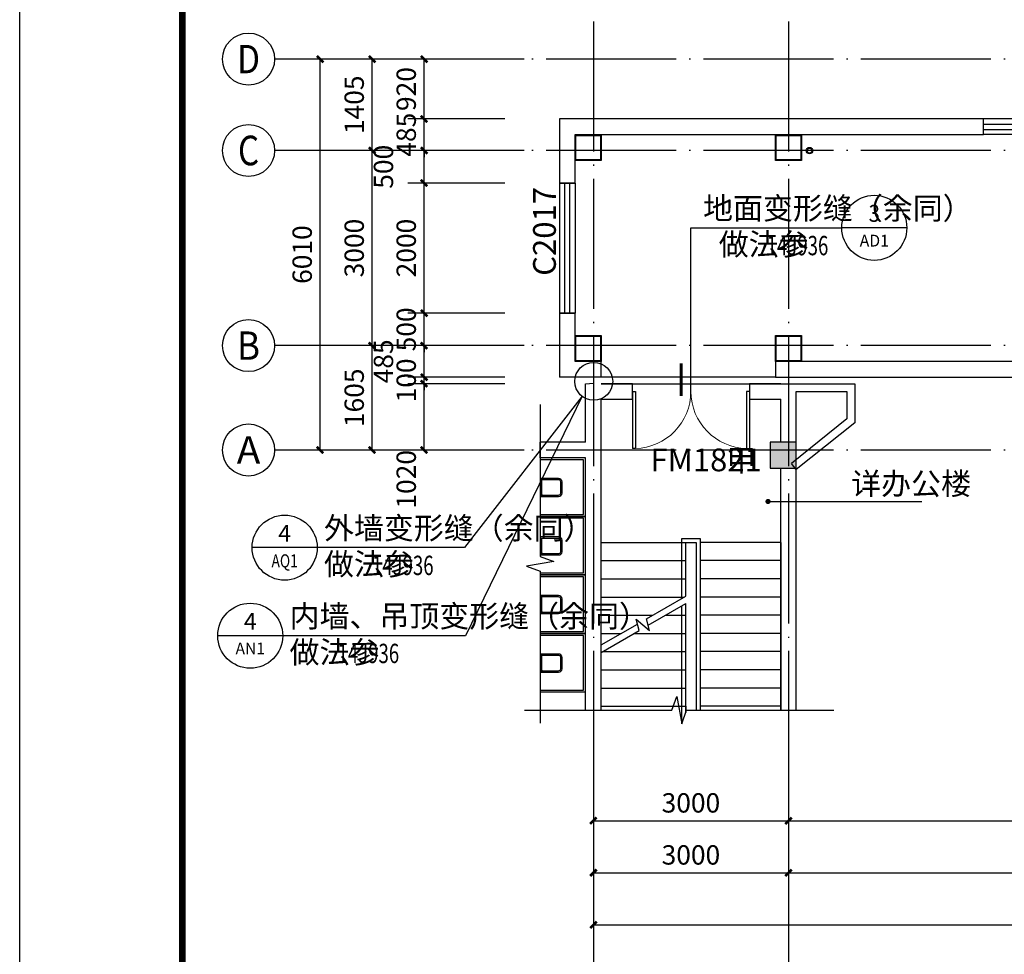
# Model space of a CAD drawing. Extents: x -110744 to 351144, y -329414 to 319066.
# Drawn here: x 246044 to 261186, y -153722 to -139353 of the extents above; entities that cross this region are included whole.
import ezdxf
from ezdxf.enums import TextEntityAlignment as Align

# ---------------------------------------------------------------- set-up
doc = ezdxf.new("R2010")
doc.units = 0
doc.header["$LTSCALE"] = 1000
doc.header["$MEASUREMENT"] = 0
doc.linetypes.add('DOTE', pattern=[2.42, 2, -0.2, 0.02, -0.2])
for name, color, linetype in [('AXIS', 3, 'Continuous'), ('AXIS_TEXT', 7, 'Continuous'), ('COLUMN', 2, 'Continuous'), ('DIM_IDEN', 3, 'Continuous'), ('DIM_LEAD', 3, 'Continuous'), ('DIM_SYMB', 3, 'Continuous'), ('DOTE', 14, 'DOTE'), ('LATRINE', 6, 'Continuous'), ('Plane-THIN', 136, 'Continuous'), ('PUB_HATCH', 252, 'Continuous'), ('PUB_TEXT', 7, 'Continuous'), ('SJY_TK_LAYER', 154, 'Continuous'), ('STAIR', 6, 'Continuous'), ('TK_text', 7, 'Continuous'), ('VPIPE-雨水', 4, 'Continuous'), ('WALL', 2, 'Continuous'), ('WINDOW', 4, 'Continuous'), ('WINDOW_TEXT', 7, 'Continuous'), ('卫设', 157, 'Continuous')]:
    doc.layers.add(name, color=color, linetype=linetype)
doc.styles.add('_TCH_AXIS', font='COMPLEX', dxfattribs={"bigfont": 'GBCBIG'})
doc.styles.add('_TCH_DIM', font='SIMPLEX', dxfattribs={"bigfont": 'GBCBIG'})
doc.styles.add('_TCH_DIM_T3', font='SIMPLEX', dxfattribs={"width": 0.705882, "bigfont": 'GBCBIG'})
doc.styles.add('_TCH_LABEL', font='COMPLEX', dxfattribs={"bigfont": 'GBCBIG'})
doc.styles.add('COMPLEX', font='COMPLEX')
doc.styles.get("Standard").update_dxf_attribs({"font": 'gbenor.shx', "bigfont": 'gbcbig.shx'})
doc.styles.add('sxfs', font='txt', dxfattribs={"width": 0.7, "height": 3})
doc.dimstyles.new('_TCH_ARCH&&100', dxfattribs={"dimtxt": 297.5, "dimasz": 100, "dimexe": 250, "dimexo": 300, "dimgap": 126.25, "dimtad": 1, "dimdec": 0, "dimzin": 0, "dimdsep": 46, "dimtxsty": '_TCH_DIM_T3', "dimblk": 'ARCHTICK', "dimcen": 0.09, "dimclrt": 7, "dimazin": 2, "dimtfac": 1, "dimtdec": 0, "dimtix": 1, "dimtmove": 2, "dimatfit": 3, "dimfxl": 1, "dimtolj": 1, "dimtzin": 0, "dimarcsym": 0})

# ---------------------------------------------------------------- blocks, each defined once
blk = doc.blocks.new('_FZH')
blk.add_lwpolyline([(-0.5, -0.5), (0.5, -0.5), (0.5, 0.5), (-0.5, 0.5)], close=True)
at = {"layer": 'PUB_HATCH'}
blk.add_solid([(-0.5, -0.5), (0.5, -0.5), (-0.5, 0.5), (0.5, 0.5)], dxfattribs=at)
blk = doc.blocks.new('$DorLib2D$00000002')
for p, q in [((-0.5, 0), (-0.5, 0.4875)), ((-0.475, 0.4875), (-0.5, 0.4875)), ((-0.475, 0), (-0.475, 0.4875)), ((0.475, 0), (0.475, 0.4875)), ((0.475, 0.4875), (0.5, 0.4875)), ((0.5, 0), (0.5, 0.4875)), ((-0.5, 0), (-0.475, 0)), ((0.5, 0), (0.475, 0))]:
    blk.add_line(p, q)
at = {"lineweight": 13}
for centre, start, end in [((-0.4875, 0), 0, 88.53072), ((0.4875, 0), 91.46928, 180)]:
    blk.add_arc(centre, 0.4875, start, end, dxfattribs=at)
blk = doc.blocks.new('SARFASER')
at = {"layer": 'DIM_SYMB', "color": 8}
for points in [[(-108968, 181508, 0, 0, 0), (-112198, 181508, 0, 0, 0), (-112198, 180048, 0, 0, 0), (-110728, 180048, 80, 0, 0), (-110428, 180048, 0, 0, 0)], [(-108968, 180048, 0, 0, 0), (-109848, 180048, 80, 0, 0), (-110148, 180048, 0, 0, 0)]]:
    blk.add_lwpolyline(points, format="xyseb", dxfattribs=at)
at = {"layer": 'STAIR', "color": 8}
for p, q in [((-111548, 182158), (-108968, 182158)), ((-111548, 182158), (-111548, 180918)), ((-111268, 182158), (-111268, 180918)), ((-110988, 182158), (-110988, 180918)), ((-110708, 182158), (-110708, 180918)), ((-110428, 182158), (-110428, 180918)), ((-110148, 182158), (-110148, 180918)), ((-109868, 182158), (-109868, 180918)), ((-109588, 182158), (-109588, 180918)), ((-109308, 182158), (-109308, 180918)), ((-109028, 182158), (-109028, 180918)), ((-111608, 180638), (-111608, 180918)), ((-111608, 180918), (-108968, 180918)), ((-111548, 180858), (-108968, 180858)), ((-111548, 180698), (-111548, 180858)), ((-111548, 180858), (-108968, 180858)), ((-110721, 180698), (-111548, 180698)), ((-111548, 179398), (-111548, 180698)), ((-110721, 180698), (-111548, 180698)), ((-111268, 179398), (-111268, 180698)), ((-110988, 179398), (-110988, 180698)), ((-110373, 180095), (-110721, 180698)), ((-110708, 179398), (-110708, 180675)), ((-109028, 180698), (-110606, 180698)), ((-110273, 180122), (-110606, 180698)), ((-108933, 180698), (-110606, 180698)), ((-110428, 180390), (-110428, 180698)), ((-110148, 179905), (-110148, 180698)), ((-109868, 179421), (-109868, 180698)), ((-109588, 179398), (-109588, 180698)), ((-109308, 179398), (-109308, 180698)), ((-109028, 179398), (-109028, 180698)), ((-109028, 180698), (-108933, 180698)), ((-110687, 180638), (-111608, 180638)), ((-110428, 179398), (-110428, 180190)), ((-110193, 180143), (-110373, 180095)), ((-110366, 179937), (-110193, 180143)), ((-110193, 179984), (-110366, 179937)), ((-109971, 179398), (-110293, 179957)), ((-109855, 179398), (-110193, 179984)), ((-110148, 179398), (-110148, 179705)), ((-109971, 179398), (-111548, 179398)), ((-109028, 179398), (-109855, 179398))]:
    blk.add_line(p, q, dxfattribs=at)
at = {"layer": 'WALL', "color": 8}
for p, q in [((-113988, 182158), (-113988, 183298)), ((-113988, 183298), (-113388, 183298)), ((-113388, 183298), (-112668, 182398)), ((-113868, 182398), (-113868, 183178)), ((-113868, 183178), (-113446, 183178)), ((-113446, 183178), (-112762, 182323)), ((-112668, 182398), (-112762, 182323))]:
    blk.add_line(p, q, dxfattribs=at)
at = {"layer": 'WALL', "color": 8, "linetype": 'ByBlock'}
for p, q in [((-113088, 182398), (-113868, 182398)), ((-113868, 182398), (-113868, 182398)), ((-108968, 182398), (-112688, 182398)), ((-108968, 182158), (-108968, 182398)), ((-113988, 179398), (-113988, 182158)), ((-113988, 182158), (-113988, 181678)), ((-113988, 182158), (-113988, 182158)), ((-113088, 182158), (-113748, 182158)), ((-113748, 181678), (-113748, 182158)), ((-108968, 182158), (-112688, 182158)), ((-113988, 181678), (-113748, 181678)), ((-113748, 179878), (-113988, 179878)), ((-113988, 179878), (-113988, 179398)), ((-113748, 179398), (-113748, 179878)), ((-113994, 179284), (-113994, 179278)), ((-113988, 179158), (-113994, 179278)), ((-112968, 179398), (-113748, 179398)), ((-108968, 179398), (-112968, 179398)), ((-108968, 179158), (-108968, 179398)), ((-113868, 179158), (-113988, 179158)), ((-113088, 179158), (-113868, 179158)), ((-113088, 179158), (-113088, 178461)), ((-112848, 179158), (-112848, 178461)), ((-108968, 179158), (-112848, 179158)), ((-112848, 178461), (-113088, 178461))]:
    blk.add_line(p, q, dxfattribs=at)
at = {"layer": '卫设', "color": 8}
for points in [[(-111948, 178461), (-111948, 179158), (-112848, 179158), (-112848, 178461)], [(-111978, 178461), (-111978, 179128), (-112818, 179128), (-112818, 178461)], [(-111048, 178461), (-111048, 179158), (-111948, 179158), (-111948, 178461)], [(-111078, 178461), (-111078, 179128), (-111918, 179128), (-111918, 178461)], [(-110148, 178461), (-110148, 179158), (-111048, 179158), (-111048, 178461)], [(-110178, 178461), (-110178, 179128), (-111018, 179128), (-111018, 178461)], [(-109248, 178461), (-109248, 179158), (-110148, 179158), (-110148, 178461)], [(-109278, 178461), (-109278, 179128), (-110118, 179128), (-110118, 178461)]]:
    blk.add_lwpolyline(points, dxfattribs=at)
for points in [[(-112255, 178461), (-112255, 178740, 0.388189), (-112305, 178799), (-112480, 178799, 0.388189), (-112531, 178740), (-112531, 178461)], [(-112275, 178461), (-112275, 178741, 0.381636), (-112306, 178778), (-112479, 178778, 0.399536), (-112509, 178741), (-112509, 178461)], [(-111355, 178461), (-111355, 178740, 0.388189), (-111405, 178799), (-111580, 178799, 0.388189), (-111631, 178740), (-111631, 178461)], [(-111375, 178461), (-111375, 178741, 0.381636), (-111406, 178778), (-111579, 178778, 0.399536), (-111609, 178741), (-111609, 178461)], [(-110455, 178461), (-110455, 178740, 0.388189), (-110505, 178799), (-110680, 178799, 0.388189), (-110731, 178740), (-110731, 178461)], [(-110475, 178461), (-110475, 178741, 0.381636), (-110506, 178778), (-110679, 178778, 0.399536), (-110709, 178741), (-110709, 178461)], [(-109555, 178461), (-109555, 178740, 0.388189), (-109605, 178799), (-109780, 178799, 0.388189), (-109831, 178740), (-109831, 178461)], [(-109575, 178461), (-109575, 178741, 0.381636), (-109606, 178778), (-109779, 178778, 0.399536), (-109809, 178741), (-109809, 178461)], [(-112275, 178493, -0.440649), (-112285, 178483), (-112498, 178483, -0.411645), (-112508, 178492)], [(-111375, 178493, -0.440649), (-111385, 178483), (-111598, 178483, -0.411645), (-111608, 178492)], [(-110475, 178493, -0.440649), (-110485, 178483), (-110698, 178483, -0.411645), (-110708, 178492)], [(-109575, 178493, -0.440649), (-109585, 178483), (-109798, 178483, -0.411645), (-109808, 178492)]]:
    blk.add_lwpolyline(points, format="xyb", dxfattribs=at)
at = {"layer": 'COLUMN', "color": 8, "linetype": 'ByBlock', "xscale": 400, "yscale": 400, "zscale": 400, "rotation": 180}
blk.add_blockref('_FZH', (-112888, 182198), dxfattribs=at)
at = {"layer": 'WINDOW', "color": 8, "linetype": 'ByBlock', "xscale": 1800, "yscale": 1800, "zscale": 1800, "rotation": 270.0000000000039}
blk.add_blockref('$DorLib2D$00000002', (-113868, 180778), dxfattribs=at)
at = {"layer": 'WALL', "color": 8, "linetype": 'ByBlock'}
for s, height, p in [('甲', 338, (-112641, 181323)), ('FM1821', 350, (-112641, 180156))]:
    blk.add_text(s, height=height, rotation=90, dxfattribs=at).set_placement(p)
blk = doc.blocks.new('A1图框')
at = {"layer": 'SJY_TK_LAYER', "color": 115}
blk.add_line((-841, 0), (-841, 594), dxfattribs=at)
at = {"layer": 'SJY_TK_LAYER', "color": 115, "const_width": 1}
blk.add_lwpolyline([(-816, 584), (-10, 584), (-10, 10), (-816, 10)], close=True, dxfattribs=at)
at = {"layer": 'TK_text', "width": 0.7, "flags": 3}
blk.add_attdef('LZFRAME', (-38.52, 588.66), '', height=2.5, dxfattribs=at)
at = {"layer": 'TK_text', "style": 'sxfs', "width": 0.7}
blk.add_attdef('LZTQINS', text='', height=2, dxfattribs=at).set_placement((-10, 10), align=Align.MIDDLE)
at = {"layer": 'TK_text', "color": 7, "style": 'sxfs', "width": 0.7, "flags": 3}
blk.add_attdef('LZBARCODE_T1', text='', height=3, dxfattribs=at).set_placement((-74.29, 0.93), align=Align.BOTTOM_RIGHT)
blk = doc.blocks.new('_ArchTick')
at = {"color": 0, "linetype": 'ByBlock', "const_width": 0.4}
blk.add_lwpolyline([(-0.5, -0.5), (0.5, 0.5)], dxfattribs=at)
blk = doc.blocks.new('*D553')
at = {"layer": 'AXIS', "color": 0, "lineweight": -2, "transparency": 16777216}
for p, q in [((257866, -150269), (257866, -151919)), ((275866, -150269), (275866, -151919)), ((257866, -151669), (275866, -151669))]:
    blk.add_line(p, q, dxfattribs=at)
at = {"layer": 'Defpoints', "color": 0, "transparency": 16777216}
for p in [(257866, -149969), (275866, -149969), (275866, -151669)]:
    blk.add_point(p, dxfattribs=at)
at = {"layer": 'AXIS', "color": 0, "lineweight": -2, "transparency": 16777216, "xscale": 100, "yscale": 100, "zscale": 100, "rotation": 180}
blk.add_blockref('_ArchTick', (257866, -151669), dxfattribs=at)
at = {"layer": 'AXIS', "color": 0, "lineweight": -2, "transparency": 16777216, "xscale": 100, "yscale": 100, "zscale": 100}
blk.add_blockref('_ArchTick', (275866, -151669), dxfattribs=at)
at = {"layer": 'AXIS', "color": 7, "transparency": 16777216, "insert": (266866, -151394), "char_height": 297.5, "attachment_point": 5, "style": '_TCH_DIM_T3'}
blk.add_mtext('\\A1;18000', dxfattribs=at)
blk = doc.blocks.new('*D554')
at = {"layer": 'AXIS', "color": 0, "lineweight": -2, "transparency": 16777216}
for p, q in [((254866, -150269), (254866, -151919)), ((257866, -150269), (257866, -151919)), ((254866, -151669), (257866, -151669))]:
    blk.add_line(p, q, dxfattribs=at)
at = {"layer": 'Defpoints', "color": 0, "transparency": 16777216}
for p in [(254866, -149969), (257866, -149969), (257866, -151669)]:
    blk.add_point(p, dxfattribs=at)
at = {"layer": 'AXIS', "color": 0, "lineweight": -2, "transparency": 16777216, "xscale": 100, "yscale": 100, "zscale": 100, "rotation": 180}
blk.add_blockref('_ArchTick', (254866, -151669), dxfattribs=at)
at = {"layer": 'AXIS', "color": 0, "lineweight": -2, "transparency": 16777216, "xscale": 100, "yscale": 100, "zscale": 100}
blk.add_blockref('_ArchTick', (257866, -151669), dxfattribs=at)
at = {"layer": 'AXIS', "color": 7, "transparency": 16777216, "insert": (256366, -151394), "char_height": 297.5, "attachment_point": 5, "style": '_TCH_DIM_T3'}
blk.add_mtext('\\A1;3000', dxfattribs=at)
blk = doc.blocks.new('*D563')
at = {"layer": 'AXIS', "color": 0, "linetype": 'ByBlock', "lineweight": -2, "transparency": 16777216}
for p, q in [((253502, -139959), (252013, -139959)), ((252263, -140879), (252263, -139959)), ((253502, -140879), (252013, -140879))]:
    blk.add_line(p, q, dxfattribs=at)
at = {"layer": 'Defpoints', "color": 0, "linetype": 'ByBlock', "transparency": 16777216}
for p in [(252263, -139959), (253802, -139959), (253802, -140879)]:
    blk.add_point(p, dxfattribs=at)
at = {"layer": 'AXIS', "color": 0, "linetype": 'ByBlock', "lineweight": -2, "transparency": 16777216, "xscale": 100, "yscale": 100, "zscale": 100}
for p, rotation in [((252263, -139959), 90), ((252263, -140879), 270)]:
    blk.add_blockref('_ArchTick', p, dxfattribs=dict(at, rotation=rotation))
at = {"layer": 'AXIS', "color": 7, "linetype": 'ByBlock', "transparency": 16777216, "insert": (251988, -140419), "char_height": 297.5, "attachment_point": 5, "rotation": 90, "style": '_TCH_DIM_T3'}
blk.add_mtext('\\A1;920', dxfattribs=at)
blk = doc.blocks.new('*D564')
at = {"layer": 'AXIS', "color": 0, "linetype": 'ByBlock', "lineweight": -2, "transparency": 16777216}
for p, q in [((252263, -140879), (252263, -140779)), ((253502, -140879), (252013, -140879)), ((252263, -141364), (252263, -140879)), ((253502, -141364), (252013, -141364)), ((252263, -141364), (252263, -141464))]:
    blk.add_line(p, q, dxfattribs=at)
at = {"layer": 'Defpoints', "color": 0, "linetype": 'ByBlock', "transparency": 16777216}
for p in [(252263, -140879), (253802, -140879), (253802, -141364)]:
    blk.add_point(p, dxfattribs=at)
at = {"layer": 'AXIS', "color": 0, "linetype": 'ByBlock', "lineweight": -2, "transparency": 16777216, "xscale": 100, "yscale": 100, "zscale": 100}
for p, rotation in [((252263, -140879), 270), ((252263, -141364), 90)]:
    blk.add_blockref('_ArchTick', p, dxfattribs=dict(at, rotation=rotation))
at = {"layer": 'AXIS', "color": 7, "linetype": 'ByBlock', "transparency": 16777216, "insert": (251988, -141121), "char_height": 297.5, "attachment_point": 5, "rotation": 90, "style": '_TCH_DIM_T3'}
blk.add_mtext('\\A1;485', dxfattribs=at)
blk = doc.blocks.new('*D565')
at = {"layer": 'AXIS', "color": 0, "linetype": 'ByBlock', "lineweight": -2, "transparency": 16777216}
for p, q in [((253502, -141364), (252013, -141364)), ((252263, -141864), (252263, -141364)), ((253502, -141864), (252013, -141864))]:
    blk.add_line(p, q, dxfattribs=at)
at = {"layer": 'Defpoints', "color": 0, "linetype": 'ByBlock', "transparency": 16777216}
for p in [(252263, -141364), (253802, -141364), (253802, -141864)]:
    blk.add_point(p, dxfattribs=at)
at = {"layer": 'AXIS', "color": 0, "linetype": 'ByBlock', "lineweight": -2, "transparency": 16777216, "xscale": 100, "yscale": 100, "zscale": 100}
for p, rotation in [((252263, -141364), 90), ((252263, -141864), 270)]:
    blk.add_blockref('_ArchTick', p, dxfattribs=dict(at, rotation=rotation))
at = {"layer": 'AXIS', "color": 7, "linetype": 'ByBlock', "transparency": 16777216, "insert": (251638, -141614), "char_height": 297.5, "attachment_point": 5, "rotation": 90, "style": '_TCH_DIM_T3'}
blk.add_mtext('\\A1;500', dxfattribs=at)
blk = doc.blocks.new('*D566')
at = {"layer": 'AXIS', "color": 0, "linetype": 'ByBlock', "lineweight": -2, "transparency": 16777216}
for p, q in [((253502, -141864), (252013, -141864)), ((252263, -143864), (252263, -141864)), ((253502, -143864), (252013, -143864))]:
    blk.add_line(p, q, dxfattribs=at)
at = {"layer": 'Defpoints', "color": 0, "linetype": 'ByBlock', "transparency": 16777216}
for p in [(252263, -141864), (253802, -141864), (253802, -143864)]:
    blk.add_point(p, dxfattribs=at)
at = {"layer": 'AXIS', "color": 0, "linetype": 'ByBlock', "lineweight": -2, "transparency": 16777216, "xscale": 100, "yscale": 100, "zscale": 100}
for p, rotation in [((252263, -141864), 90), ((252263, -143864), 270)]:
    blk.add_blockref('_ArchTick', p, dxfattribs=dict(at, rotation=rotation))
at = {"layer": 'AXIS', "color": 7, "linetype": 'ByBlock', "transparency": 16777216, "insert": (251988, -142864), "char_height": 297.5, "attachment_point": 5, "rotation": 90, "style": '_TCH_DIM_T3'}
blk.add_mtext('\\A1;2000', dxfattribs=at)
blk = doc.blocks.new('*D567')
at = {"layer": 'AXIS', "color": 0, "linetype": 'ByBlock', "lineweight": -2, "transparency": 16777216}
for p, q in [((252263, -143864), (252263, -143764)), ((253502, -143864), (252013, -143864)), ((252263, -144364), (252263, -143864)), ((253502, -144364), (252013, -144364)), ((252263, -144364), (252263, -144464))]:
    blk.add_line(p, q, dxfattribs=at)
at = {"layer": 'Defpoints', "color": 0, "linetype": 'ByBlock', "transparency": 16777216}
for p in [(252263, -143864), (253802, -143864), (253802, -144364)]:
    blk.add_point(p, dxfattribs=at)
at = {"layer": 'AXIS', "color": 0, "linetype": 'ByBlock', "lineweight": -2, "transparency": 16777216, "xscale": 100, "yscale": 100, "zscale": 100}
for p, rotation in [((252263, -143864), 270), ((252263, -144364), 90)]:
    blk.add_blockref('_ArchTick', p, dxfattribs=dict(at, rotation=rotation))
at = {"layer": 'AXIS', "color": 7, "linetype": 'ByBlock', "transparency": 16777216, "insert": (251988, -144114), "char_height": 297.5, "attachment_point": 5, "rotation": 90, "style": '_TCH_DIM_T3'}
blk.add_mtext('\\A1;500', dxfattribs=at)
blk = doc.blocks.new('*D568')
at = {"layer": 'AXIS', "color": 0, "linetype": 'ByBlock', "lineweight": -2, "transparency": 16777216}
for p, q in [((253502, -144364), (252013, -144364)), ((252263, -144849), (252263, -144364)), ((253502, -144849), (252013, -144849))]:
    blk.add_line(p, q, dxfattribs=at)
at = {"layer": 'Defpoints', "color": 0, "linetype": 'ByBlock', "transparency": 16777216}
for p in [(252263, -144364), (253802, -144364), (253802, -144849)]:
    blk.add_point(p, dxfattribs=at)
at = {"layer": 'AXIS', "color": 0, "linetype": 'ByBlock', "lineweight": -2, "transparency": 16777216, "xscale": 100, "yscale": 100, "zscale": 100}
for p, rotation in [((252263, -144364), 90), ((252263, -144849), 270)]:
    blk.add_blockref('_ArchTick', p, dxfattribs=dict(at, rotation=rotation))
at = {"layer": 'AXIS', "color": 7, "linetype": 'ByBlock', "transparency": 16777216, "insert": (251638, -144606), "char_height": 297.5, "attachment_point": 5, "rotation": 90, "style": '_TCH_DIM_T3'}
blk.add_mtext('\\A1;485', dxfattribs=at)
blk = doc.blocks.new('*D569')
at = {"layer": 'AXIS', "color": 0, "linetype": 'ByBlock', "lineweight": -2, "transparency": 16777216}
for p, q in [((252263, -144849), (252263, -144749)), ((253502, -144849), (252013, -144849)), ((252263, -144949), (252263, -144849)), ((253502, -144949), (252013, -144949)), ((252263, -144949), (252263, -145049))]:
    blk.add_line(p, q, dxfattribs=at)
at = {"layer": 'Defpoints', "color": 0, "linetype": 'ByBlock', "transparency": 16777216}
for p in [(252263, -144849), (253802, -144849), (253802, -144949)]:
    blk.add_point(p, dxfattribs=at)
at = {"layer": 'AXIS', "color": 0, "linetype": 'ByBlock', "lineweight": -2, "transparency": 16777216, "xscale": 100, "yscale": 100, "zscale": 100}
for p, rotation in [((252263, -144849), 270), ((252263, -144949), 90)]:
    blk.add_blockref('_ArchTick', p, dxfattribs=dict(at, rotation=rotation))
at = {"layer": 'AXIS', "color": 7, "linetype": 'ByBlock', "transparency": 16777216, "insert": (251988, -144899), "char_height": 297.5, "attachment_point": 5, "rotation": 90, "style": '_TCH_DIM_T3'}
blk.add_mtext('\\A1;100', dxfattribs=at)
blk = doc.blocks.new('*D570')
at = {"layer": 'AXIS', "color": 0, "linetype": 'ByBlock', "lineweight": -2, "transparency": 16777216}
for p, q in [((253502, -144949), (252013, -144949)), ((252263, -145969), (252263, -144949)), ((253502, -145969), (252013, -145969))]:
    blk.add_line(p, q, dxfattribs=at)
at = {"layer": 'Defpoints', "color": 0, "linetype": 'ByBlock', "transparency": 16777216}
for p in [(252263, -144949), (253802, -144949), (253802, -145969)]:
    blk.add_point(p, dxfattribs=at)
at = {"layer": 'AXIS', "color": 0, "linetype": 'ByBlock', "lineweight": -2, "transparency": 16777216, "xscale": 100, "yscale": 100, "zscale": 100}
for p, rotation in [((252263, -144949), 90), ((252263, -145969), 270)]:
    blk.add_blockref('_ArchTick', p, dxfattribs=dict(at, rotation=rotation))
at = {"layer": 'AXIS', "color": 7, "linetype": 'ByBlock', "transparency": 16777216, "insert": (251988, -146419), "char_height": 297.5, "attachment_point": 5, "rotation": 90, "style": '_TCH_DIM_T3'}
blk.add_mtext('\\A1;1020', dxfattribs=at)
blk = doc.blocks.new('*D571')
at = {"layer": 'AXIS', "color": 0, "linetype": 'ByBlock', "lineweight": -2, "transparency": 16777216}
for p, q in [((253502, -139959), (251213, -139959)), ((251463, -141364), (251463, -139959)), ((253502, -141364), (251213, -141364))]:
    blk.add_line(p, q, dxfattribs=at)
at = {"layer": 'Defpoints', "color": 0, "linetype": 'ByBlock', "transparency": 16777216}
for p in [(251463, -139959), (253802, -139959), (253802, -141364)]:
    blk.add_point(p, dxfattribs=at)
at = {"layer": 'AXIS', "color": 0, "linetype": 'ByBlock', "lineweight": -2, "transparency": 16777216, "xscale": 100, "yscale": 100, "zscale": 100}
for p, rotation in [((251463, -139959), 90), ((251463, -141364), 270)]:
    blk.add_blockref('_ArchTick', p, dxfattribs=dict(at, rotation=rotation))
at = {"layer": 'AXIS', "color": 7, "linetype": 'ByBlock', "transparency": 16777216, "insert": (251188, -140661), "char_height": 297.5, "attachment_point": 5, "rotation": 90, "style": '_TCH_DIM_T3'}
blk.add_mtext('\\A1;1405', dxfattribs=at)
blk = doc.blocks.new('*D572')
at = {"layer": 'AXIS', "color": 0, "linetype": 'ByBlock', "lineweight": -2, "transparency": 16777216}
for p, q in [((253502, -141364), (251213, -141364)), ((251463, -144364), (251463, -141364)), ((253502, -144364), (251213, -144364))]:
    blk.add_line(p, q, dxfattribs=at)
at = {"layer": 'Defpoints', "color": 0, "linetype": 'ByBlock', "transparency": 16777216}
for p in [(251463, -141364), (253802, -141364), (253802, -144364)]:
    blk.add_point(p, dxfattribs=at)
at = {"layer": 'AXIS', "color": 0, "linetype": 'ByBlock', "lineweight": -2, "transparency": 16777216, "xscale": 100, "yscale": 100, "zscale": 100}
for p, rotation in [((251463, -141364), 90), ((251463, -144364), 270)]:
    blk.add_blockref('_ArchTick', p, dxfattribs=dict(at, rotation=rotation))
at = {"layer": 'AXIS', "color": 7, "linetype": 'ByBlock', "transparency": 16777216, "insert": (251188, -142864), "char_height": 297.5, "attachment_point": 5, "rotation": 90, "style": '_TCH_DIM_T3'}
blk.add_mtext('\\A1;3000', dxfattribs=at)
blk = doc.blocks.new('*D573')
at = {"layer": 'AXIS', "color": 0, "linetype": 'ByBlock', "lineweight": -2, "transparency": 16777216}
for p, q in [((253502, -144364), (251213, -144364)), ((251463, -145969), (251463, -144364)), ((253502, -145969), (251213, -145969))]:
    blk.add_line(p, q, dxfattribs=at)
at = {"layer": 'Defpoints', "color": 0, "linetype": 'ByBlock', "transparency": 16777216}
for p in [(251463, -144364), (253802, -144364), (253802, -145969)]:
    blk.add_point(p, dxfattribs=at)
at = {"layer": 'AXIS', "color": 0, "linetype": 'ByBlock', "lineweight": -2, "transparency": 16777216, "xscale": 100, "yscale": 100, "zscale": 100}
for p, rotation in [((251463, -144364), 90), ((251463, -145969), 270)]:
    blk.add_blockref('_ArchTick', p, dxfattribs=dict(at, rotation=rotation))
at = {"layer": 'AXIS', "color": 7, "linetype": 'ByBlock', "transparency": 16777216, "insert": (251188, -145166), "char_height": 297.5, "attachment_point": 5, "rotation": 90, "style": '_TCH_DIM_T3'}
blk.add_mtext('\\A1;1605', dxfattribs=at)
blk = doc.blocks.new('*D574')
at = {"layer": 'AXIS', "color": 0, "linetype": 'ByBlock', "lineweight": -2, "transparency": 16777216}
for p, q in [((253502, -139959), (250413, -139959)), ((250663, -145969), (250663, -139959)), ((253502, -145969), (250413, -145969))]:
    blk.add_line(p, q, dxfattribs=at)
at = {"layer": 'Defpoints', "color": 0, "linetype": 'ByBlock', "transparency": 16777216}
for p in [(250663, -139959), (253802, -139959), (253802, -145969)]:
    blk.add_point(p, dxfattribs=at)
at = {"layer": 'AXIS', "color": 0, "linetype": 'ByBlock', "lineweight": -2, "transparency": 16777216, "xscale": 100, "yscale": 100, "zscale": 100}
for p, rotation in [((250663, -139959), 90), ((250663, -145969), 270)]:
    blk.add_blockref('_ArchTick', p, dxfattribs=dict(at, rotation=rotation))
at = {"layer": 'AXIS', "color": 7, "linetype": 'ByBlock', "transparency": 16777216, "insert": (250388, -142964), "char_height": 297.5, "attachment_point": 5, "rotation": 90, "style": '_TCH_DIM_T3'}
blk.add_mtext('\\A1;6010', dxfattribs=at)
blk = doc.blocks.new('*D583')
at = {"layer": 'AXIS', "color": 0, "lineweight": -2, "transparency": 16777216}
for p, q in [((257866, -150269), (257866, -152719)), ((275866, -150269), (275866, -152719)), ((257866, -152469), (275866, -152469))]:
    blk.add_line(p, q, dxfattribs=at)
at = {"layer": 'Defpoints', "color": 0, "transparency": 16777216}
for p in [(257866, -149969), (275866, -149969), (275866, -152469)]:
    blk.add_point(p, dxfattribs=at)
at = {"layer": 'AXIS', "color": 0, "lineweight": -2, "transparency": 16777216, "xscale": 100, "yscale": 100, "zscale": 100, "rotation": 180}
blk.add_blockref('_ArchTick', (257866, -152469), dxfattribs=at)
at = {"layer": 'AXIS', "color": 0, "lineweight": -2, "transparency": 16777216, "xscale": 100, "yscale": 100, "zscale": 100}
blk.add_blockref('_ArchTick', (275866, -152469), dxfattribs=at)
at = {"layer": 'AXIS', "color": 7, "transparency": 16777216, "insert": (266866, -152194), "char_height": 297.5, "attachment_point": 5, "style": '_TCH_DIM_T3'}
blk.add_mtext('\\A1;18000', dxfattribs=at)
blk = doc.blocks.new('*D584')
at = {"layer": 'AXIS', "color": 0, "lineweight": -2, "transparency": 16777216}
for p, q in [((254866, -150269), (254866, -152719)), ((257866, -150269), (257866, -152719)), ((254866, -152469), (257866, -152469))]:
    blk.add_line(p, q, dxfattribs=at)
at = {"layer": 'Defpoints', "color": 0, "transparency": 16777216}
for p in [(254866, -149969), (257866, -149969), (257866, -152469)]:
    blk.add_point(p, dxfattribs=at)
at = {"layer": 'AXIS', "color": 0, "lineweight": -2, "transparency": 16777216, "xscale": 100, "yscale": 100, "zscale": 100, "rotation": 180}
blk.add_blockref('_ArchTick', (254866, -152469), dxfattribs=at)
at = {"layer": 'AXIS', "color": 0, "lineweight": -2, "transparency": 16777216, "xscale": 100, "yscale": 100, "zscale": 100}
blk.add_blockref('_ArchTick', (257866, -152469), dxfattribs=at)
at = {"layer": 'AXIS', "color": 7, "transparency": 16777216, "insert": (256366, -152194), "char_height": 297.5, "attachment_point": 5, "style": '_TCH_DIM_T3'}
blk.add_mtext('\\A1;3000', dxfattribs=at)
blk = doc.blocks.new('*D585')
at = {"layer": 'AXIS', "color": 0, "lineweight": -2, "transparency": 16777216}
for p, q in [((254866, -150269), (254866, -153519)), ((313166, -150269), (313166, -153519)), ((254866, -153269), (313166, -153269))]:
    blk.add_line(p, q, dxfattribs=at)
at = {"layer": 'Defpoints', "color": 0, "transparency": 16777216}
for p in [(254866, -149969), (313166, -149969), (313166, -153269)]:
    blk.add_point(p, dxfattribs=at)
at = {"layer": 'AXIS', "color": 0, "lineweight": -2, "transparency": 16777216, "xscale": 100, "yscale": 100, "zscale": 100, "rotation": 180}
blk.add_blockref('_ArchTick', (254866, -153269), dxfattribs=at)
at = {"layer": 'AXIS', "color": 0, "lineweight": -2, "transparency": 16777216, "xscale": 100, "yscale": 100, "zscale": 100}
blk.add_blockref('_ArchTick', (313166, -153269), dxfattribs=at)
at = {"layer": 'AXIS', "color": 7, "transparency": 16777216, "insert": (284016, -152994), "char_height": 297.5, "attachment_point": 5, "style": '_TCH_DIM_T3'}
blk.add_mtext('\\A1;58300', dxfattribs=at)
blk = doc.blocks.new('$WINLIB2D$00000001')
at = {"color": 0}
for points in [[(-0.5, 0.5), (-0.5, -0.5)], [(-0.5, 0.5), (0.5, 0.5)], [(0.5, -0.5), (0.5, 0.5)], [(0.5, 0.1667), (-0.5, 0.1667)], [(0.5, -0.1667), (-0.5, -0.1667)], [(-0.5, -0.5), (0.5, -0.5)]]:
    blk.add_lwpolyline(points, dxfattribs=at)
blk = doc.blocks.new('_AXISO')
blk.add_circle((0, 0), 0.5)
at = {"layer": 'AXIS_TEXT', "style": 'COMPLEX', "width": 1.041667}
blk.add_attdef('A', text='', height=0.56, dxfattribs=at).set_placement((-0.25, -0.28), (0.25, -0.28), align=Align.FIT)

msp = doc.modelspace()

# ---------------------------------------------------------------- linework, layer by layer
at = {"layer": 'AXIS'}
for p, q in [((253801.8, -139958.6), (249963, -139958.6)), ((253801.8, -141363.6), (249963, -141363.6)), ((253801.8, -144363.6), (249963, -144363.6)), ((253801.8, -145968.6), (249963, -145968.6)), ((254866.4, -149968.6), (254866.4, -153968.6)), ((257866.4, -149968.6), (257866.4, -153968.6))]:
    msp.add_line(p, q, dxfattribs=at)
at = {"layer": 'COLUMN', "linetype": 'ByBlock'}
for points in [[(254986.4, -141118.6), (254986.4, -141518.6), (254586.4, -141518.6), (254586.4, -141118.6)], [(258066.4, -141118.6), (258066.4, -141518.6), (257666.4, -141518.6), (257666.4, -141118.6)], [(254974.4, -141130.6), (254974.4, -141506.6), (254598.4, -141506.6), (254598.4, -141130.6)], [(258054.4, -141130.6), (258054.4, -141506.6), (257678.4, -141506.6), (257678.4, -141130.6)], [(254986.4, -144208.6), (254986.4, -144608.6), (254586.4, -144608.6), (254586.4, -144208.6)], [(254974.4, -144220.6), (254974.4, -144596.6), (254598.4, -144596.6), (254598.4, -144220.6)], [(258066.4, -144208.6), (258066.4, -144608.6), (257666.4, -144608.6), (257666.4, -144208.6)], [(258054.4, -144220.6), (258054.4, -144596.6), (257678.4, -144596.6), (257678.4, -144220.6)]]:
    msp.add_lwpolyline(points, close=True, dxfattribs=at)
at = {"layer": 'DIM_IDEN'}
for p, q in [((256366.4, -142552.6), (258686.4, -142552.6)), ((256366.4, -145136.3), (256366.4, -142552.6)), ((259686.4, -142552.6), (258686.4, -142552.6)), ((254692.7, -145143), (252882.9, -147470)), ((254692.7, -145143), (252899.8, -148823.7)), ((250618.6, -147470), (249618.6, -147470)), ((252882.9, -147470), (250618.6, -147470)), ((250089.1, -148823.7), (249089.1, -148823.7)), ((252899.8, -148823.7), (250089.1, -148823.7))]:
    msp.add_line(p, q, dxfattribs=at)
at = {"layer": 'DIM_IDEN', "const_width": 50}
msp.add_lwpolyline([(256216.4, -145136.3), (256216.4, -144636.3)], dxfattribs=at)
at = {"layer": 'DIM_IDEN'}
for centre, radius in [((259186.4, -142552.6), 500), ((254871.6, -144912.9), 291.4), ((254692.7, -145143), 0), ((250118.6, -147470), 500), ((249589.1, -148823.7), 500)]:
    msp.add_circle(centre, radius, dxfattribs=at)
at = {"layer": 'DIM_LEAD', "linetype": 'ByBlock'}
for p, q in [((257552.1, -146760.2), (258574.6, -146760.2)), ((258574.6, -146760.2), (259918.3, -146760.2))]:
    msp.add_line(p, q, dxfattribs=at)
at = {"layer": 'DIM_LEAD', "linetype": 'ByBlock', "const_width": 40}
msp.add_lwpolyline([(257532.1, -146760.2, 1), (257572.1, -146760.2, 1)], format="xyb", close=True, dxfattribs=at)
at = {"layer": 'DIM_SYMB', "linetype": 'ByBlock'}
for points in [[(254049.7, -145268.6), (254049.7, -147606.1), (254259.7, -147682.5), (253839.7, -147756.6), (254049.7, -147831.1), (254049.7, -150168.6)], [(253806.1, -149968.6), (256073.7, -149968.6), (256150.2, -149758.6), (256224.2, -150178.6), (256298.7, -149968.6), (258566.4, -149968.6)]]:
    msp.add_lwpolyline(points, dxfattribs=at)
at = {"layer": 'DOTE'}
for p, q in [((254866.4, -136958.6), (254866.4, -149968.6)), ((257866.4, -136958.6), (257866.4, -149968.6)), ((314219.9, -139958.6), (253801.8, -139958.6)), ((314219.9, -141363.6), (253801.8, -141363.6)), ((314219.9, -144363.6), (253801.8, -144363.6)), ((314219.9, -145968.6), (253801.8, -145968.6))]:
    msp.add_line(p, q, dxfattribs=at)
at = {"layer": 'LATRINE'}
msp.add_circle((258190.4, -141365.9), 36.4, dxfattribs=at)
at = {"layer": 'Plane-THIN', "linetype": 'ByBlock'}
msp.add_line((257666.4, -144848.6), (254986.4, -144848.6), dxfattribs=at)
at = {"layer": 'STAIR', "color": 8}
msp.add_line((256226.4, -150172.5), (256226.4, -148365.7), dxfattribs=at)
at = {"layer": 'VPIPE-雨水'}
msp.add_circle((258190.4, -141365.9), 50, dxfattribs=at)
at = {"layer": 'WALL', "linetype": 'ByBlock'}
for p, q in [((260866.4, -140878.6), (254346.4, -140878.6)), ((254346.4, -140878.6), (254346.4, -141863.6)), ((260866.4, -141118.6), (260866.4, -140878.6)), ((254586.4, -141118.6), (260866.4, -141118.6)), ((254586.4, -141863.6), (254586.4, -141118.6)), ((254346.4, -141863.6), (254586.4, -141863.6)), ((254586.4, -143863.6), (254346.4, -143863.6)), ((254346.4, -143863.6), (254346.4, -144848.6)), ((254586.4, -144608.6), (254586.4, -143863.6)), ((254986.4, -144608.6), (254586.4, -144608.6)), ((254986.4, -144848.6), (254986.4, -144608.6)), ((293866.4, -144608.6), (257666.4, -144608.6)), ((257666.4, -144608.6), (257666.4, -144848.6)), ((254986.4, -144848.6), (254346.4, -144848.6)), ((257666.4, -144848.6), (293866.4, -144848.6))]:
    msp.add_line(p, q, dxfattribs=at)

# ---------------------------------------------------------------- block references
at = {"rotation": 270}
msp.add_blockref('SARFASER', (75588.4, -258936.9), dxfattribs=at)
at = {"layer": 'AXIS'}
ref = msp.add_blockref('_AXISO', (249563, -139958.6), dxfattribs=dict(at, xscale=800, yscale=800, zscale=800))
ref.add_attrib('A', 'D', dxfattribs={"layer": 'AXIS_TEXT', "height": 435.3, "style": '_TCH_AXIS'}).set_placement((249386.9, -140176.2), (249739.2, -140176.2), align=Align.FIT)
ref = msp.add_blockref('_AXISO', (249563, -141363.6), dxfattribs=dict(at, xscale=800, yscale=800, zscale=800))
ref.add_attrib('A', 'C', dxfattribs={"layer": 'AXIS_TEXT', "height": 455.7, "style": '_TCH_AXIS'}).set_placement((249400.3, -141591.4), (249725.8, -141591.4), align=Align.FIT)
ref = msp.add_blockref('_AXISO', (249563, -144363.6), dxfattribs=dict(at, xscale=800, yscale=800, zscale=800))
ref.add_attrib('A', 'B', dxfattribs={"layer": 'AXIS_TEXT', "height": 435.3, "style": '_TCH_AXIS'}).set_placement((249386.9, -144581.2), (249739.2, -144581.2), align=Align.FIT)
ref = msp.add_blockref('_AXISO', (249563, -145968.6), dxfattribs=dict(at, xscale=800, yscale=800, zscale=800))
ref.add_attrib('A', 'A', dxfattribs={"layer": 'AXIS_TEXT', "height": 425.2, "style": '_TCH_AXIS'}).set_placement((249380.8, -146181.2), (249745.3, -146181.2), align=Align.FIT)
at = {"layer": 'SJY_TK_LAYER', "xscale": 100, "yscale": 100, "zscale": 100}
msp.add_blockref('A1图框', (330143.9, -165434), dxfattribs=at)
at = {"layer": 'WINDOW', "linetype": 'ByBlock', "xscale": -12000, "yscale": 240, "zscale": -12000}
msp.add_blockref('$WINLIB2D$00000001', (266866.4, -140998.6), dxfattribs=at)
at = {"layer": 'WINDOW', "linetype": 'ByBlock', "xscale": 2000, "yscale": 240, "zscale": 2000, "rotation": 270}
msp.add_blockref('$WINLIB2D$00000001', (254466.4, -142863.6), dxfattribs=at)

# ---------------------------------------------------------------- texts
at = {"layer": 'PUB_TEXT', "style": '_TCH_DIM'}
for s, height, p in [('地面变形缝（余同）', 337.59, (256553.2, -142421.5)), ('做法参', 337.59, (256794.2, -142974.1)), ('外墙变形缝（余同）', 337.59, (250723.6, -147338.9)), ('做法参', 337.59, (250723.6, -147891.5)), ('内墙、吊顶变形缝（余同）', 337.589, (250194.1, -148692.6)), ('做法参', 337.59, (250194.1, -149245.2))]:
    msp.add_text(s, height=height, dxfattribs=at).set_placement(p)
at = {"layer": 'PUB_TEXT', "style": '_TCH_LABEL'}
for s, height, p, p2 in [('3', 261, (259099.4, -142460), (259273.4, -142460)), ('AD1', 181.14, (258962.1, -142840), (259410.7, -142840)), ('4', 257.7, (250020.4, -147376.9), (250216.8, -147376.9)), ('4', 257.7, (249490.9, -148730.6), (249687.2, -148730.6)), ('AN1', 179.21, (249362.9, -149109.6), (249815.2, -149109.6))]:
    msp.add_text(s, height=height, dxfattribs=at).set_placement(p, p2, align=Align.FIT)
at = {"layer": 'PUB_TEXT', "style": '_TCH_DIM', "width": 0.705882}
for p in [(257531.4, -142974.1), (251460.9, -147891.5), (250931.3, -149245.2)]:
    msp.add_text('14J936', height=297.5, dxfattribs=at).set_placement(p)
at = {"layer": 'PUB_TEXT', "linetype": 'ByBlock', "style": '_TCH_DIM'}
msp.add_text('详办公楼', height=337.59, dxfattribs=at).set_placement((258830.3, -146655.2))
at = {"layer": 'PUB_TEXT', "style": '_TCH_LABEL', "width": 0.807692}
msp.add_text('AQ1', height=201.8, dxfattribs=at).set_placement((249916.8, -147774), (250320.4, -147774), align=Align.FIT)
at = {"layer": 'WINDOW_TEXT'}
msp.add_text('C2017', height=350, rotation=90, dxfattribs=at).set_placement((254289, -143290.2))

# ---------------------------------------------------------------- dimensions: what is measured, and where the dimension line sits
at = {"layer": 'AXIS', "linetype": 'ByBlock'}
for p1, p2, distance, picture, middle in [((253801.8, -145968.6), (253801.8, -139958.6), 3138.7, '*D574', (250388, -142963.6)), ((253801.8, -141363.6), (253801.8, -139958.6), 2338.7, '*D571', (251188, -140661.1)), ((253801.8, -140878.6), (253801.8, -139958.6), 1538.7, '*D563', (251988, -140418.6)), ((253801.8, -141363.6), (253801.8, -140878.6), 1538.7, '*D564', (251988, -141121.1)), ((253801.8, -144363.6), (253801.8, -141363.6), 2338.7, '*D572', (251188, -142863.6)), ((253801.8, -143863.6), (253801.8, -141863.6), 1538.7, '*D566', (251988, -142863.6)), ((253801.8, -144363.6), (253801.8, -143863.6), 1538.7, '*D567', (251988, -144113.6)), ((253801.8, -145968.6), (253801.8, -144363.6), 2338.7, '*D573', (251188, -145166.1)), ((253801.8, -144948.6), (253801.8, -144848.6), 1538.7, '*D569', (251988, -144898.6))]:
    dim = msp.add_aligned_dim(p1=p1, p2=p2, distance=distance, dimstyle='_TCH_ARCH&&100', dxfattribs=at)
    dim.commit()
    dim.dimension.update_dxf_attribs({"geometry": picture, "text_midpoint": middle})
for base, p1, p2, picture, middle in [((252263, -141363.6), (253801.8, -141863.6), (253801.8, -141363.6), '*D565', (251638, -141613.6)), ((252263, -144363.6), (253801.8, -144848.6), (253801.8, -144363.6), '*D568', (251638, -144606.1)), ((252263, -144948.6), (253801.8, -145968.6), (253801.8, -144948.6), '*D570', (251988, -146418.6))]:
    dim = msp.add_linear_dim(base=base, p1=p1, p2=p2, angle=90, dimstyle='_TCH_ARCH&&100', dxfattribs=at)
    dim.commit()
    dim.dimension.update_dxf_attribs({"geometry": picture, "text_midpoint": middle, "dimtype": 129})
at = {"layer": 'AXIS'}
for p1, p2, distance, picture, middle in [((254866.4, -149968.6), (257866.4, -149968.6), -1700, '*D554', (256366.4, -151393.6)), ((254866.4, -149968.6), (257866.4, -149968.6), -2500, '*D584', (256366.4, -152193.6)), ((254866.4, -149968.6), (313166.4, -149968.6), -3300, '*D585', (284016.4, -152993.6)), ((257866.4, -149968.6), (275866.4, -149968.6), -1700, '*D553', (266866.4, -151393.6)), ((257866.4, -149968.6), (275866.4, -149968.6), -2500, '*D583', (266866.4, -152193.6))]:
    dim = msp.add_aligned_dim(p1=p1, p2=p2, distance=distance, dimstyle='_TCH_ARCH&&100', dxfattribs=at)
    dim.commit()
    dim.dimension.update_dxf_attribs({"geometry": picture, "text_midpoint": middle})

doc.saveas('drawing.dxf')
